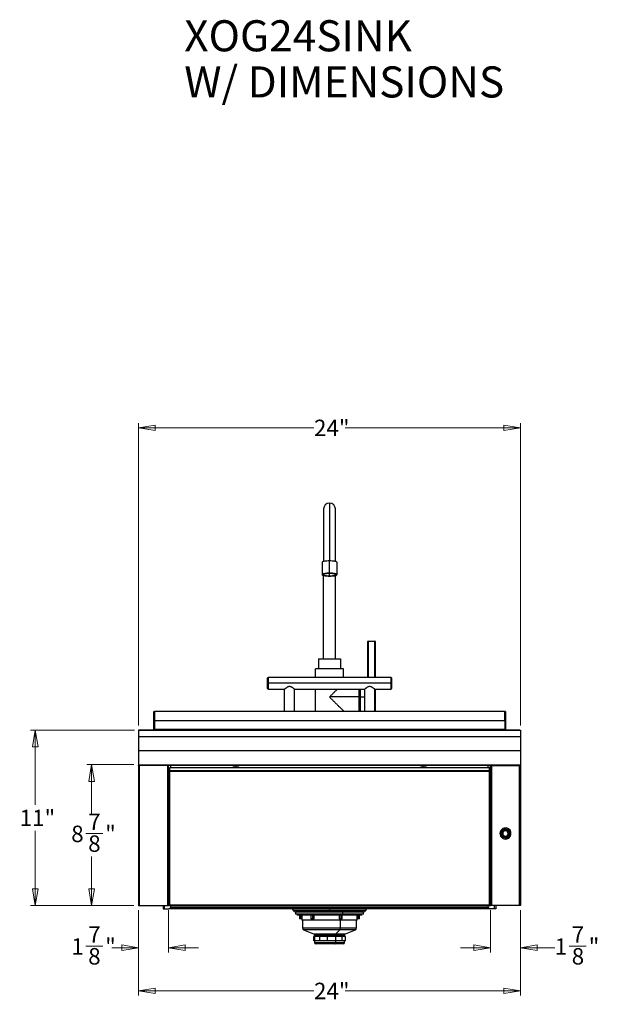
# Model space of a CAD drawing. Units: inches. Extents: x 2.1 to 14.4, y 0.7 to 11.
# Drawn here: x 2.1 to 7, y 1 to 9.2 of the extents above; entities that cross this region are included whole.
import ezdxf

# ---------------------------------------------------------------- set-up
doc = ezdxf.new("R2010")
doc.units = ezdxf.units.IN
doc.header["$MEASUREMENT"] = 0
doc.styles.add('SLDTEXTSTYLE0', font='TXT', dxfattribs={"width": 0.7})
doc.styles.add('SLDTEXTSTYLE1', font='TXT', dxfattribs={"width": 0.75})
doc.dimstyles.new('SLDDIMSTYLE0', dxfattribs={"dimtxt": 0.137795, "dimasz": 0.14, "dimexe": 0, "dimexo": 0.0625, "dimgap": 0.034449, "dimtad": 0, "dimtih": 1, "dimtoh": 1, "dimlfac": 7.5, "dimrnd": 1e-09, "dimzin": 12, "dimdsep": 46, "dimlunit": 5, "dimtxsty": 'SLDTEXTSTYLE1', "dimblk1": 'CLOSED', "dimblk2": 'CLOSED', "dimsah": 1, "dimcen": 0.09, "dimadec": 0, "dimazin": 3, "dimtfac": 1, "dimtofl": 0, "dimtmove": 0, "dimatfit": 3, "dimldrblk": 'CLOSED', "dimfxl": 0, "dimfrac": 2, "dimtolj": 1, "dimtzin": 12, "dimarcsym": 0})
doc.dimstyles.new('SLDDIMSTYLE1', dxfattribs={"dimtxt": 0.137795, "dimasz": 0.14, "dimexe": 0, "dimexo": 0.0625, "dimgap": 0.034449, "dimtad": 0, "dimtih": 1, "dimtoh": 1, "dimdec": 6, "dimlfac": 7.5, "dimrnd": 1e-09, "dimzin": 12, "dimdsep": 46, "dimlunit": 5, "dimtxsty": 'SLDTEXTSTYLE1', "dimblk1": 'CLOSED', "dimblk2": 'CLOSED', "dimsah": 1, "dimcen": 0.09, "dimadec": 0, "dimazin": 3, "dimtfac": 1, "dimtofl": 0, "dimtmove": 0, "dimatfit": 3, "dimldrblk": 'CLOSED', "dimfxl": 0, "dimfrac": 2, "dimtolj": 1, "dimtzin": 12, "dimarcsym": 0})
doc.dimstyles.new('SLDDIMSTYLE2', dxfattribs={"dimtxt": 0.137795, "dimasz": 0.14, "dimexe": 0, "dimexo": 0.0625, "dimgap": 0.034449, "dimtad": 0, "dimdec": 6, "dimlfac": 7.5, "dimrnd": 1e-09, "dimzin": 12, "dimdsep": 46, "dimlunit": 5, "dimtxsty": 'SLDTEXTSTYLE1', "dimblk1": 'CLOSED', "dimblk2": 'CLOSED', "dimsah": 1, "dimcen": 0.09, "dimadec": 0, "dimazin": 3, "dimtfac": 1, "dimtmove": 0, "dimatfit": 0, "dimldrblk": 'CLOSED', "dimfxl": 0, "dimfrac": 2, "dimtolj": 1, "dimtzin": 12, "dimarcsym": 0})
doc.dimstyles.new('SLDDIMSTYLE4', dxfattribs={"dimtxt": 0.137795, "dimasz": 0.14, "dimexe": 0, "dimexo": 0.0625, "dimgap": 0.034449, "dimtad": 0, "dimlfac": 7.5, "dimrnd": 1e-09, "dimzin": 12, "dimdsep": 46, "dimlunit": 5, "dimtxsty": 'SLDTEXTSTYLE1', "dimblk1": 'CLOSED', "dimblk2": 'CLOSED', "dimsah": 1, "dimcen": 0.09, "dimadec": 0, "dimazin": 3, "dimtfac": 1, "dimtofl": 0, "dimtmove": 0, "dimatfit": 3, "dimldrblk": 'CLOSED', "dimfxl": 0, "dimfrac": 2, "dimtolj": 1, "dimtzin": 12, "dimarcsym": 0})

# ---------------------------------------------------------------- blocks, each defined once
blk = doc.blocks.new('SW_NOTE_0')
at = {"color": 0, "linetype": 'Continuous', "lineweight": 0, "attachment_point": 1, "style": 'SLDTEXTSTYLE0'}
for s, insert, char_height in [('XOG24SINK', (0, 0.3357), 0.26042), ('W/ DIMENSIONS', (0, -0.0509), 0.260417)]:
    blk.add_mtext(s, dxfattribs=dict(at, insert=insert, char_height=char_height))
blk = doc.blocks.new('_Closed')
at = {"color": 0, "linetype": 'ByBlock', "lineweight": -2}
for p, q in [((-1, 0.166667), (0, 0)), ((-1, 0.166667), (-1, -0.166667)), ((0, 0), (-1, -0.166667)), ((0, 0), (-1, 0))]:
    blk.add_line(p, q, dxfattribs=at)
blk = doc.blocks.new('_D_6')
at = {"color": 7, "linetype": 'Continuous', "lineweight": 0}
for p, q in [((3.0771, 2.9705), (2.6834, 2.9705)), ((2.7228, 2.9705), (2.7228, 2.5606)), ((2.6742, 2.3945), (2.8164, 2.3945)), ((2.7228, 1.7902), (2.7228, 2.2002)), ((3.0771, 1.7902), (2.6834, 1.7902))]:
    blk.add_line(p, q, dxfattribs=at)
at = {"color": 7, "linetype": 'Continuous', "lineweight": 18, "xscale": 0.14, "yscale": 0.14}
for p, rotation in [((2.7228, 2.9705, 0.7246), 90.0000000000009), ((2.7228, 1.7902, 0.7246), 270.0000000000009)]:
    blk.add_blockref('_Closed', p, dxfattribs=dict(at, rotation=rotation))
at = {"color": 7, "linetype": 'Continuous', "lineweight": 18, "char_height": 0.1378, "attachment_point": 1, "style": 'SLDTEXTSTYLE1'}
for s, insert in [('7', (2.6944, 2.56)), ('8', (2.5522, 2.4593)), ('"', (2.8366, 2.4593)), ('8', (2.6944, 2.3778))]:
    blk.add_mtext(s, dxfattribs=dict(at, insert=insert))
blk = doc.blocks.new('_D_7')
at = {"color": 7, "linetype": 'Continuous', "lineweight": 0}
for p, q in [((3.0823, 3.259), (2.211, 3.259)), ((2.2504, 3.259), (2.2504, 2.634)), ((2.2504, 1.7902), (2.2504, 2.4153)), ((3.0771, 1.7902), (2.211, 1.7902))]:
    blk.add_line(p, q, dxfattribs=at)
at = {"color": 7, "linetype": 'Continuous', "lineweight": 18, "xscale": 0.14, "yscale": 0.14}
for p, rotation in [((2.2504, 3.259, 0.7246), 90.00000000000087), ((2.2504, 1.7902, 0.7246), 270.0000000000009)]:
    blk.add_blockref('_Closed', p, dxfattribs=dict(at, rotation=rotation))
at = {"color": 7, "linetype": 'Continuous', "lineweight": 18, "insert": (2.1201, 2.5929), "char_height": 0.1378, "attachment_point": 1, "style": 'SLDTEXTSTYLE1'}
blk.add_mtext('11"', dxfattribs=at)
blk = doc.blocks.new('_D_8')
at = {"color": 7, "linetype": 'Continuous', "lineweight": 0}
for p, q in [((3.1165, 1.7509), (3.1165, 1.397)), ((3.3685, 1.7509), (3.3685, 1.397)), ((2.6742, 1.4505), (2.8164, 1.4505)), ((3.1165, 1.4363), (2.8934, 1.4363)), ((3.3685, 1.4363), (3.6185, 1.4363))]:
    blk.add_line(p, q, dxfattribs=at)
at = {"color": 7, "linetype": 'Continuous', "lineweight": 18, "xscale": 0.14, "yscale": 0.14}
blk.add_blockref('_Closed', (3.1165, 1.4363, 0.7246), dxfattribs=at)
at = {"color": 7, "linetype": 'Continuous', "lineweight": 18, "xscale": 0.14, "yscale": 0.14, "rotation": 180.0000000000009}
blk.add_blockref('_Closed', (3.3685, 1.4363, 0.7246), dxfattribs=at)
at = {"color": 7, "linetype": 'Continuous', "lineweight": 18, "char_height": 0.1378, "attachment_point": 1, "style": 'SLDTEXTSTYLE1'}
for s, insert in [('7', (2.6944, 1.616)), ('1', (2.5522, 1.5153)), ('"', (2.8366, 1.5153)), ('8', (2.6944, 1.4338))]:
    blk.add_mtext(s, dxfattribs=dict(at, insert=insert))
blk = doc.blocks.new('_D_9')
at = {"color": 7, "linetype": 'Continuous', "lineweight": 0}
for p, q in [((6.0666, 1.7509), (6.0666, 1.397)), ((6.3186, 1.7509), (6.3186, 1.397)), ((6.0666, 1.4363), (5.8166, 1.4363)), ((6.3186, 1.4363), (6.6059, 1.4363)), ((6.7279, 1.4505), (6.8701, 1.4505))]:
    blk.add_line(p, q, dxfattribs=at)
at = {"color": 7, "linetype": 'Continuous', "lineweight": 18, "xscale": 0.14, "yscale": 0.14}
blk.add_blockref('_Closed', (6.0666, 1.4363, 0.7246), dxfattribs=at)
at = {"color": 7, "linetype": 'Continuous', "lineweight": 18, "xscale": 0.14, "yscale": 0.14, "rotation": 180.0000000000009}
blk.add_blockref('_Closed', (6.3186, 1.4363, 0.7246), dxfattribs=at)
at = {"color": 7, "linetype": 'Continuous', "lineweight": 18, "char_height": 0.1378, "attachment_point": 1, "style": 'SLDTEXTSTYLE1'}
for s, insert in [('7', (6.7481, 1.616)), ('1', (6.6059, 1.5153)), ('"', (6.8903, 1.5153)), ('8', (6.7481, 1.4338))]:
    blk.add_mtext(s, dxfattribs=dict(at, insert=insert))
blk = doc.blocks.new('_D_10')
at = {"color": 7, "linetype": 'Continuous', "lineweight": 0}
for p, q in [((3.1165, 1.7509), (3.1165, 1.036)), ((6.3186, 1.7509), (6.3186, 1.036)), ((3.1165, 1.0754), (4.5873, 1.0754)), ((6.3186, 1.0754), (4.8478, 1.0754))]:
    blk.add_line(p, q, dxfattribs=at)
at = {"color": 7, "linetype": 'Continuous', "lineweight": 18, "xscale": 0.14, "yscale": 0.14, "rotation": 180.0000000000009}
blk.add_blockref('_Closed', (3.1165, 1.0754, 0.7246), dxfattribs=at)
at = {"color": 7, "linetype": 'Continuous', "lineweight": 18, "xscale": 0.14, "yscale": 0.14}
blk.add_blockref('_Closed', (6.3186, 1.0754, 0.7246), dxfattribs=at)
at = {"color": 7, "linetype": 'Continuous', "lineweight": 18, "insert": (4.5873, 1.1436), "char_height": 0.1378, "attachment_point": 1, "style": 'SLDTEXTSTYLE1'}
blk.add_mtext('24"', dxfattribs=at)
blk = doc.blocks.new('_D_11')
at = {"color": 7, "linetype": 'Continuous', "lineweight": 0}
for p, q in [((3.1165, 3.2983), (3.1165, 5.8313)), ((3.1165, 5.7919), (4.5873, 5.7919)), ((6.3186, 5.7919), (4.8478, 5.7919)), ((6.3186, 3.2983), (6.3186, 5.8313))]:
    blk.add_line(p, q, dxfattribs=at)
at = {"color": 7, "linetype": 'Continuous', "lineweight": 18, "xscale": 0.14, "yscale": 0.14}
for p, rotation in [((3.1165, 5.7919, 0.7246), 180.0000000000022), ((6.3186, 5.7919, 0.7246), 2.239110495750316e-12)]:
    blk.add_blockref('_Closed', p, dxfattribs=dict(at, rotation=rotation))
at = {"color": 7, "linetype": 'Continuous', "lineweight": 18, "insert": (4.5873, 5.8601), "char_height": 0.1378, "attachment_point": 1, "style": 'SLDTEXTSTYLE1'}
blk.add_mtext('24"', dxfattribs=at)

msp = doc.modelspace()

# ---------------------------------------------------------------- linework, layer by layer
at = {"color": 8, "linetype": 'Continuous', "lineweight": 25}
for p, q in [((4.71755818, 5.16197322), (4.71755818, 4.67693893)), ((4.71755818, 4.55202725), (4.71755818, 4.57185897)), ((5.04039283, 4.00186824), (5.04039283, 3.70160577)), ((5.09813561, 3.70160577), (5.09813561, 4.00186824)), ((5.09813561, 3.53730131), (5.09813561, 3.60186824)), ((4.97477603, 3.53730131), (5.01257131, 3.53730131)), ((5.09656081, 3.53730131), (5.09813561, 3.53730131)), ((5.09813561, 3.41919107), (5.09813561, 3.53730131)), ((3.12595713, 2.96535963), (3.12595713, 2.96273496)), ((3.31073404, 2.96273496), (3.31073404, 2.96535963)), ((3.33330621, 2.96273496), (3.33330621, 2.96535963)), ((6.10181015, 2.96273496), (6.10181015, 2.96535963)), ((6.12333246, 2.96535963), (6.12333246, 2.96273496)), ((6.30915923, 2.96535963), (6.30915923, 2.96273496)), ((3.33330621, 1.76302309), (3.33330621, 1.79024436)), ((6.04958157, 1.77247191), (3.3855348, 1.77247191)), ((4.71755818, 1.74989973), (4.41386211, 1.74989973)), ((5.02125426, 1.74989973), (4.71755818, 1.74989973)), ((6.10181015, 1.76302309), (6.10181015, 1.79024436)), ((4.49052406, 1.60203619), (4.80720292, 1.60203619)), ((4.8033817, 1.58750516), (4.50020169, 1.58750516)), ((4.93491468, 1.58750516), (4.8033817, 1.58750516)), ((4.80720292, 1.60203619), (4.9445923, 1.60203619)), ((4.58459724, 1.55224854), (4.770058, 1.55224854)), ((4.76751051, 1.54256119), (4.591049, 1.54256119)), ((4.84406737, 1.54256119), (4.76751051, 1.54256119)), ((4.770058, 1.55224854), (4.85051912, 1.55224854)), ((4.591049, 1.47955852), (4.76751051, 1.47955852)), ((4.76751051, 1.47955852), (4.84406737, 1.47955852))]:
    msp.add_line(p, q, dxfattribs=at)
at = {"color": 7, "linetype": 'Continuous', "lineweight": 25}
for p, q in [((4.66768942, 5.11210446), (4.66768942, 4.67230965)), ((4.76742695, 4.67230965), (4.76742695, 5.11210446)), ((4.65456606, 4.6650399), (4.65456606, 4.56194311)), ((4.71755818, 4.57384215), (4.71755818, 4.67693893)), ((4.78055031, 4.56194311), (4.78055031, 4.6650399)), ((4.66768942, 3.85751128), (4.66768942, 4.55467336)), ((4.76742695, 3.85751128), (4.76742695, 4.55467336)), ((5.03776816, 4.00186824), (5.04039283, 4.00186824)), ((5.03776816, 3.70160577), (5.03776816, 4.00186824)), ((5.04039283, 4.00186824), (5.04039283, 4.00449291)), ((5.04039283, 4.00449291), (5.09813561, 4.00449291)), ((5.09813561, 4.00186824), (5.04039283, 4.00186824)), ((5.09813561, 4.00186824), (5.09813561, 4.00449291)), ((5.09813561, 4.00186824), (5.10076028, 4.00186824)), ((5.10076028, 4.00186824), (5.10076028, 3.70160577)), ((4.62569467, 3.85751128), (4.62569467, 3.77352178)), ((4.62569467, 3.85751128), (4.8094217, 3.85751128)), ((4.8094217, 3.85751128), (4.8094217, 3.77352178)), ((4.83566842, 3.77352178), (4.59944795, 3.77352178)), ((4.59944795, 3.70160577), (4.59944795, 3.77352178)), ((4.83566842, 3.70160577), (4.83566842, 3.77352178)), ((4.20417236, 3.70160577), (4.19892301, 3.69635642)), ((4.19892301, 3.651737), (4.19892301, 3.69635642)), ((4.19892301, 3.651737), (4.20417236, 3.651737)), ((4.19892301, 3.60711758), (4.19892301, 3.651737)), ((5.23304375, 3.70160577), (4.20417236, 3.70160577)), ((4.20417236, 3.70160577), (4.20417236, 3.651737)), ((5.23304375, 3.651737), (4.20417236, 3.651737)), ((4.20417236, 3.651737), (4.20417236, 3.60186824)), ((5.23829309, 3.69635642), (5.23304375, 3.70160577)), ((5.23304375, 3.651737), (5.23304375, 3.70160577)), ((5.23304375, 3.60186824), (5.23304375, 3.651737)), ((5.23829309, 3.651737), (5.23304375, 3.651737)), ((5.23829309, 3.69635642), (5.23829309, 3.651737)), ((5.23829309, 3.651737), (5.23829309, 3.60711758)), ((4.19892301, 3.60711758), (4.20417236, 3.60186824)), ((4.20417236, 3.60186824), (4.3406553, 3.60186824)), ((4.3406553, 3.41551653), (4.3406553, 3.60186824)), ((4.4246448, 3.60186824), (5.01257131, 3.60186824)), ((4.4246448, 3.41551653), (4.4246448, 3.60186824)), ((4.59944795, 3.41551653), (4.59944795, 3.60186824)), ((4.96427734, 3.60186824), (4.96427734, 3.53730131)), ((4.97477603, 3.60186824), (4.97477603, 3.53730131)), ((5.01257131, 3.41551653), (5.01257131, 3.60186824)), ((5.09656081, 3.60186824), (5.23304375, 3.60186824)), ((5.09656081, 3.41551653), (5.09656081, 3.60186824)), ((5.10076028, 3.60186824), (5.10076028, 3.53730131)), ((5.23304375, 3.60186824), (5.23829309, 3.60711758)), ((4.96427734, 3.53730131), (4.71755818, 3.53730131)), ((4.96427734, 3.53730131), (4.96427734, 3.41919107)), ((4.97477603, 3.53730131), (4.96427734, 3.53730131)), ((4.97477603, 3.53730131), (4.97477603, 3.41919107)), ((5.09813561, 3.53730131), (5.10076028, 3.53730131)), ((5.10076028, 3.53730131), (5.10076028, 3.42181574)), ((3.2445923, 3.41551653), (3.24984165, 3.41551653)), ((3.2445923, 3.33677637), (3.2445923, 3.41551653)), ((3.24984165, 3.33677637), (3.24984165, 3.41551653)), ((3.25141645, 3.40869238), (3.24984165, 3.40869238)), ((6.18579965, 3.41551653), (3.25141645, 3.41551653)), ((3.25141645, 3.41551653), (3.25141645, 3.33677637)), ((4.83566842, 3.41919107), (4.96427734, 3.41919107)), ((4.83566842, 3.41551653), (4.83566842, 3.41919107)), ((4.96427734, 3.42706509), (4.97477603, 3.42706509)), ((4.97477603, 3.41919107), (5.01257131, 3.41919107)), ((5.09656081, 3.41919107), (5.09813561, 3.41919107)), ((6.18579965, 3.41551653), (6.18579965, 3.33677637)), ((6.18579965, 3.40869238), (6.18737446, 3.40869238)), ((6.1926238, 3.41551653), (6.18737446, 3.41551653)), ((6.18737446, 3.41551653), (6.18737446, 3.33677637)), ((6.1926238, 3.41551653), (6.1926238, 3.33677637)), ((3.2445923, 3.33677637), (3.24984165, 3.33677637)), ((3.2445923, 3.26591023), (3.2445923, 3.33677637)), ((3.24984165, 3.26591023), (3.24984165, 3.33677637)), ((3.25036658, 3.33677637), (3.25036658, 3.26591023)), ((3.25141645, 3.33677637), (3.25036658, 3.33677637)), ((6.18579965, 3.33677637), (3.25141645, 3.33677637)), ((6.18579965, 3.33677637), (6.18684952, 3.33677637)), ((6.18684952, 3.33677637), (6.18684952, 3.26591023)), ((6.1926238, 3.33677637), (6.18737446, 3.33677637)), ((6.18737446, 3.33677637), (6.18737446, 3.26591023)), ((6.1926238, 3.33677637), (6.1926238, 3.26591023)), ((3.12180925, 3.258917), (3.11650831, 3.258917)), ((3.11650831, 3.258917), (3.11650831, 3.2069298)), ((6.31342512, 3.25908608), (3.12156349, 3.25908608)), ((3.12169125, 3.25908608), (3.12169125, 3.258917)), ((3.12180925, 3.258917), (3.12170657, 3.25901967)), ((3.12170657, 3.25901967), (6.31340979, 3.25901967)), ((3.12170657, 3.258917), (3.12170657, 3.25901967)), ((3.12170657, 3.25901967), (3.12170872, 3.25901037)), ((3.2445923, 3.26591023), (3.24984165, 3.26591023)), ((6.18684952, 3.26591023), (3.25036658, 3.26591023)), ((6.1926238, 3.26591023), (6.18737446, 3.26591023)), ((6.31340979, 3.25901967), (6.31330712, 3.258917)), ((6.31330712, 3.258917), (6.31860805, 3.258917)), ((6.31340979, 3.258917), (6.31340979, 3.25901967)), ((6.31342512, 3.25908608), (6.31342512, 3.258917)), ((6.31860805, 3.258917), (6.31860805, 3.2069298)), ((3.11650831, 3.2069298), (6.31860805, 3.2069298)), ((3.11650831, 3.2069298), (3.11650831, 3.08958586)), ((6.31860805, 3.2069298), (6.31860805, 3.08958586)), ((3.11650831, 3.08958586), (6.31860805, 3.08958586)), ((3.11650831, 3.08958586), (3.11650831, 2.9687717)), ((6.31860805, 3.08958586), (6.31860805, 2.9687717)), ((3.11650831, 2.9687717), (6.31860805, 2.9687717)), ((3.11650831, 2.9687717), (3.11650831, 2.96535963)), ((3.11650831, 2.96273496), (3.11650831, 2.96535963)), ((3.11650831, 2.96535963), (6.31860805, 2.96535963)), ((3.12595713, 2.96273496), (3.11650831, 2.96273496)), ((3.11650831, 2.96273496), (3.11650831, 1.79024436)), ((3.12438233, 2.96273496), (3.12438233, 2.96535963)), ((3.12595713, 1.79024436), (3.12595713, 2.96273496)), ((3.359028, 2.96273496), (3.12595713, 2.96273496)), ((3.32123272, 2.96535963), (3.32123272, 2.96273496)), ((3.3238574, 2.96535963), (3.3238574, 2.96273496)), ((3.359028, 2.96273496), (3.359028, 1.79024436)), ((3.36847682, 2.96273496), (3.359028, 2.96273496)), ((3.36847682, 1.79024436), (3.36847682, 2.96273496)), ((3.37372616, 2.91320013), (3.36847682, 2.91320013)), ((3.37530097, 2.91209744), (3.36847682, 2.91209744)), ((3.37372616, 2.91209744), (3.37372616, 2.91320013)), ((3.37530097, 2.94380648), (3.37530097, 2.91851004)), ((6.0598154, 2.94380648), (3.37530097, 2.94380648)), ((3.37530097, 2.91209744), (3.37530097, 2.91851004)), ((6.0598154, 2.91851004), (3.37530097, 2.91851004)), ((6.0598154, 2.91209744), (3.37530097, 2.91209744)), ((3.37530097, 2.91209744), (3.37530097, 1.79718963)), ((3.38684952, 2.94380648), (3.38684952, 2.96535963)), ((3.90390989, 2.96535963), (3.90390989, 2.96378483)), ((3.90390989, 2.96378483), (3.95640333, 2.96378483)), ((3.91178391, 2.95748561), (3.90390989, 2.96378483)), ((3.94852931, 2.95748561), (3.91178391, 2.95748561)), ((3.94852931, 2.95748561), (3.95640333, 2.96378483)), ((3.95640333, 2.96535963), (3.95640333, 2.96378483)), ((5.47871304, 2.96535963), (5.47871304, 2.96378483)), ((5.47871304, 2.96378483), (5.53120648, 2.96378483)), ((5.48658705, 2.95748561), (5.47871304, 2.96378483)), ((5.52333246, 2.95748561), (5.48658705, 2.95748561)), ((5.52333246, 2.95748561), (5.53120648, 2.96378483)), ((5.53120648, 2.96535963), (5.53120648, 2.96378483)), ((6.04826684, 2.94380648), (6.04826684, 2.96535963)), ((6.0598154, 2.91851004), (6.0598154, 2.94380648)), ((6.0598154, 2.91851004), (6.0598154, 2.91209744)), ((6.0598154, 1.79718963), (6.0598154, 2.91209744)), ((6.06663955, 2.91209744), (6.0598154, 2.91209744)), ((6.0613902, 2.91320013), (6.0613902, 2.91209744)), ((6.0613902, 2.91320013), (6.06663955, 2.91320013)), ((6.06663955, 1.79024436), (6.06663955, 2.96273496)), ((6.06663955, 2.96273496), (6.07608837, 2.96273496)), ((6.07608837, 2.96273496), (6.07608837, 1.79024436)), ((6.07608837, 2.96273496), (6.30915923, 2.96273496)), ((6.11125897, 2.96535963), (6.11125897, 2.96273496)), ((6.11388364, 2.96535963), (6.11388364, 2.96273496)), ((6.30915923, 1.79024436), (6.30915923, 2.96273496)), ((6.30915923, 2.96273496), (6.31860805, 2.96273496)), ((6.31073404, 2.96273496), (6.31073404, 2.96535963)), ((6.31860805, 2.9687717), (6.31860805, 2.96535963)), ((6.31860805, 2.96273496), (6.31860805, 2.96535963)), ((6.31860805, 2.96273496), (6.31860805, 1.79024436)), ((6.18459324, 2.42977605), (6.18241352, 2.4395087)), ((6.1874613, 2.41696992), (6.18769074, 2.41594543)), ((6.1977863, 2.37086787), (6.19755686, 2.37189236)), ((6.20065436, 2.35806175), (6.20283408, 2.3483291)), ((3.11650831, 1.79024436), (3.12595713, 1.79024436)), ((3.12595713, 1.79024436), (3.359028, 1.79024436)), ((3.3238574, 1.79024436), (3.3238574, 1.76302309)), ((3.3238574, 1.76302309), (3.33330621, 1.76302309)), ((3.33330621, 1.76302309), (3.37110149, 1.76302309)), ((3.359028, 1.79024436), (3.36847682, 1.79024436)), ((3.36847682, 1.79718963), (3.37530097, 1.79718963)), ((3.37372616, 1.79036548), (3.36847682, 1.79036548)), ((6.06401488, 1.76302309), (3.37110149, 1.76302309)), ((3.37372616, 1.79036548), (3.37372616, 1.79718963)), ((3.37530097, 1.79718963), (6.0598154, 1.79718963)), ((3.37530097, 1.79036548), (3.37530097, 1.79718963)), ((3.37530097, 1.79036548), (6.0598154, 1.79036548)), ((3.38684952, 1.77877112), (3.38684952, 1.79036548)), ((4.71755818, 1.73677637), (4.43146894, 1.73677637)), ((4.43146894, 1.7341517), (4.43146894, 1.7189286)), ((4.83052092, 1.7341517), (4.43146894, 1.7341517)), ((4.71755818, 1.76302309), (4.71755818, 1.74989973)), ((4.71755818, 1.74989973), (4.71755818, 1.73677637)), ((5.00364742, 1.73677637), (4.71755818, 1.73677637)), ((4.83052092, 1.7189286), (4.83052092, 1.7341517)), ((5.00364742, 1.7341517), (4.83052092, 1.7341517)), ((5.00364742, 1.7189286), (5.00364742, 1.7341517)), ((6.04826684, 1.77877112), (6.04826684, 1.79036548)), ((6.0598154, 1.79718963), (6.06663955, 1.79718963)), ((6.0598154, 1.79718963), (6.0598154, 1.79036548)), ((6.0613902, 1.79718963), (6.0613902, 1.79036548)), ((6.0613902, 1.79036548), (6.06663955, 1.79036548)), ((6.10181015, 1.76302309), (6.06401488, 1.76302309)), ((6.07608837, 1.79024436), (6.06663955, 1.79024436)), ((6.30915923, 1.79024436), (6.07608837, 1.79024436)), ((6.11125897, 1.76302309), (6.10181015, 1.76302309)), ((6.11125897, 1.79024436), (6.11125897, 1.76302309)), ((6.31860805, 1.79024436), (6.30915923, 1.79024436)), ((4.83052092, 1.7189286), (4.43146894, 1.7189286)), ((4.44721698, 1.7189286), (4.44721698, 1.70842992)), ((4.82430279, 1.70842992), (4.44721698, 1.70842992)), ((4.46673518, 1.70842992), (4.46673518, 1.67798372)), ((4.47646376, 1.67798372), (4.46673518, 1.67798372)), ((4.47646376, 1.67798372), (4.47646376, 1.70842992)), ((4.48527472, 1.67798372), (4.47646376, 1.67798372)), ((4.48527472, 1.70842992), (4.48527472, 1.66643516)), ((4.80927564, 1.66643516), (4.48527472, 1.66643516)), ((4.49052406, 1.66643516), (4.49052406, 1.60203619)), ((4.56207988, 1.70842992), (4.56207988, 1.67798372)), ((4.57745619, 1.67798372), (4.56207988, 1.67798372)), ((4.57745619, 1.67798372), (4.57745619, 1.70842992)), ((4.58193661, 1.67798372), (4.57745619, 1.67798372)), ((4.58193661, 1.67798372), (4.58193661, 1.70842992)), ((4.58758912, 1.67798372), (4.58193661, 1.67798372)), ((4.58758912, 1.67798372), (4.58758912, 1.70842992)), ((4.7990444, 1.70842992), (4.7990444, 1.67798372)), ((4.80277524, 1.67798372), (4.7990444, 1.67798372)), ((4.80277524, 1.67798372), (4.80277524, 1.70842992)), ((4.81725557, 1.67798372), (4.80277524, 1.67798372)), ((4.80720292, 1.66643516), (4.80720292, 1.60203619)), ((4.80927564, 1.66643516), (4.80927564, 1.67798372)), ((4.94984165, 1.66643516), (4.80927564, 1.66643516)), ((4.81725557, 1.67798372), (4.81725557, 1.70842992)), ((4.8239265, 1.67798372), (4.81725557, 1.67798372)), ((4.8239265, 1.67798372), (4.8239265, 1.70842992)), ((4.82430279, 1.70842992), (4.82430279, 1.7189286)), ((4.98789939, 1.70842992), (4.82430279, 1.70842992)), ((5.00364742, 1.7189286), (4.83052092, 1.7189286)), ((4.9445923, 1.60203619), (4.9445923, 1.66643516)), ((4.94668044, 1.70842992), (4.94668044, 1.67798372)), ((4.9560638, 1.67798372), (4.94668044, 1.67798372)), ((4.94984165, 1.66643516), (4.94984165, 1.67798372)), ((4.9560638, 1.67798372), (4.9560638, 1.70842992)), ((4.96171025, 1.67798372), (4.9560638, 1.67798372)), ((4.96171025, 1.67798372), (4.96171025, 1.70842992)), ((4.96838118, 1.67798372), (4.96171025, 1.67798372)), ((4.96838118, 1.67798372), (4.96838118, 1.70842992)), ((4.98789939, 1.70842992), (4.98789939, 1.7189286)), ((4.50020169, 1.58750516), (4.58459724, 1.55224854)), ((4.770058, 1.55224854), (4.8033817, 1.58750516)), ((4.85051912, 1.55224854), (4.93491468, 1.58750516)), ((4.58479381, 1.49530656), (4.58479381, 1.53205196)), ((4.59473189, 1.53205196), (4.58479381, 1.53205196)), ((4.59473189, 1.49530656), (4.58479381, 1.49530656)), ((4.591049, 1.54256119), (4.591049, 1.53205196)), ((4.591049, 1.49530656), (4.591049, 1.47955852)), ((4.59473189, 1.49530656), (4.59473189, 1.53205196)), ((4.63758118, 1.53205196), (4.59473189, 1.53205196)), ((4.63758118, 1.49530656), (4.59473189, 1.49530656)), ((4.63758118, 1.49530656), (4.63758118, 1.53205196)), ((4.70186024, 1.53205196), (4.63758118, 1.53205196)), ((4.70186024, 1.49530656), (4.63758118, 1.49530656)), ((4.70186024, 1.49530656), (4.70186024, 1.53205196)), ((4.77034555, 1.53205196), (4.70186024, 1.53205196)), ((4.77034555, 1.49530656), (4.70186024, 1.49530656)), ((4.76751051, 1.54256119), (4.76751051, 1.53205196)), ((4.76751051, 1.49530656), (4.76751051, 1.47955852)), ((4.77034555, 1.49530656), (4.77034555, 1.53205196)), ((4.82468653, 1.53205196), (4.77034555, 1.53205196)), ((4.82468653, 1.49530656), (4.77034555, 1.49530656)), ((4.82468653, 1.49530656), (4.82468653, 1.53205196)), ((4.85032256, 1.53205196), (4.82468653, 1.53205196)), ((4.85032256, 1.49530656), (4.82468653, 1.49530656)), ((4.84406737, 1.53205196), (4.84406737, 1.54256119)), ((4.84406737, 1.47955852), (4.84406737, 1.49530656)), ((4.85032256, 1.49530656), (4.85032256, 1.53205196)), ((4.76336509, 1.46905984), (4.60154768, 1.46905984)), ((4.83356868, 1.46905984), (4.76336509, 1.46905984))]:
    msp.add_line(p, q, dxfattribs=at)
at = {"color": 7, "linetype": 'Continuous', "lineweight": 25, "flags": 128}
for points in [[(4.71755818, 4.67693893), (4.70661972, 4.67675816), (4.69601361, 4.67622133), (4.68606212, 4.67534476), (4.67706763, 4.67415509), (4.66930342, 4.67268845), (4.6630054, 4.67098942), (4.65836495, 4.66910961), (4.65552305, 4.66710614), (4.65456606, 4.6650399)], [(4.78055031, 4.6650399), (4.77959332, 4.66710614), (4.77675142, 4.66910961), (4.77211096, 4.67098942), (4.76581295, 4.67268845), (4.75804874, 4.67415509), (4.74905425, 4.67534476), (4.73910276, 4.67622133), (4.72849665, 4.67675816), (4.71755818, 4.67693893)], [(4.71755818, 4.57384215), (4.70661972, 4.57366137), (4.69601361, 4.57312455), (4.68606212, 4.57224798), (4.67706763, 4.5710583), (4.66930342, 4.56959166), (4.6630054, 4.56789263), (4.65836495, 4.56601282), (4.65552305, 4.56400936), (4.65456606, 4.56194311), (4.65552305, 4.55987687), (4.65836495, 4.5578734), (4.6630054, 4.5559936), (4.66930342, 4.55429456), (4.67706763, 4.55282792), (4.68606212, 4.55163825), (4.69601361, 4.55076168), (4.70661972, 4.55022485), (4.71755818, 4.55004408)], [(4.71755818, 4.57185897), (4.70731722, 4.57166844), (4.69746981, 4.57110417), (4.68839439, 4.57018785), (4.68043972, 4.56895469), (4.67391148, 4.56745207), (4.66906057, 4.56573775), (4.66607339, 4.5638776), (4.66506475, 4.56194311), (4.66607339, 4.56000862), (4.66906057, 4.55814848), (4.67391148, 4.55643416), (4.68043972, 4.55493154), (4.68839439, 4.55369838), (4.69746981, 4.55278205), (4.70731722, 4.55221778), (4.71755818, 4.55202725)], [(4.71755818, 4.55004408), (4.72849665, 4.55022485), (4.73910276, 4.55076168), (4.74905425, 4.55163825), (4.75804874, 4.55282792), (4.76581295, 4.55429456), (4.77211096, 4.5559936), (4.77675142, 4.5578734), (4.77959332, 4.55987687), (4.78055031, 4.56194311), (4.77959332, 4.56400936), (4.77675142, 4.56601282), (4.77211096, 4.56789263), (4.76581295, 4.56959166), (4.75804874, 4.5710583), (4.74905425, 4.57224798), (4.73910276, 4.57312455), (4.72849665, 4.57366137), (4.71755818, 4.57384215)], [(4.71755818, 4.55202725), (4.72779915, 4.55221778), (4.73764655, 4.55278205), (4.74672198, 4.55369838), (4.75467665, 4.55493154), (4.76120488, 4.55643416), (4.7660558, 4.55814848), (4.76904298, 4.56000862), (4.77005162, 4.56194311), (4.76904298, 4.5638776), (4.7660558, 4.56573775), (4.76120488, 4.56745207), (4.75467665, 4.56895469), (4.74672198, 4.57018785), (4.73764655, 4.57110417), (4.72779915, 4.57166844), (4.71755818, 4.57185897)], [(3.25141645, 3.41551653), (3.25008513, 3.41538541), (3.24984165, 3.41533234)], [(6.18737446, 3.41533234), (6.18713098, 3.41538541), (6.18579965, 3.41551653)], [(4.48962342, 1.73677637), (4.49022147, 1.73459932), (4.4903038, 1.7341517)], [(4.94481257, 1.7341517), (4.9448949, 1.73459932), (4.94549295, 1.73677637)], [(4.76336509, 1.46905984), (4.76417382, 1.46926157), (4.76495148, 1.469859), (4.76566816, 1.47082918), (4.76629635, 1.47213483), (4.76681188, 1.47372577), (4.76719496, 1.47554085), (4.76743086, 1.47751033), (4.76751051, 1.47955852)]]:
    msp.add_lwpolyline(points, dxfattribs=at)
at = {"color": 8, "linetype": 'Continuous', "lineweight": 25, "flags": 128}
msp.add_lwpolyline([(4.80755855, 1.73677637), (4.8073224, 1.73459932), (4.8072899, 1.7341517)], dxfattribs=at)
at = {"color": 7, "linetype": 'Continuous', "lineweight": 25}
for centre, radius, start, end in [((4.71755818, 5.11210446), 0.04986877, 90, 180), ((4.71755818, 5.11210446), 0.04986877, 0, 90), ((5.04039283, 4.00186824), 0.00262467, 90, 180), ((5.09813561, 4.00186824), 0.00262467, 0, 90), ((3.25141645, 3.40869238), 0.0015748, 90, 180), ((5.09813561, 3.42181574), 0.00262467, 270, 0), ((6.18579965, 3.40869238), 0.0015748, 0, 90), ((3.93015661, 2.97078395), 0.01487314, 243.395318311, 270), ((3.93015661, 2.97078395), 0.01487314, 270, 296.604681689), ((5.50495976, 2.97078395), 0.01487314, 243.395318311, 270), ((5.50495976, 2.97078395), 0.01487314, 270, 296.604681689), ((6.1926238, 2.3939189), 0.04671916, 102.623637507, 282.623637507), ((6.1926238, 2.3939189), 0.03674541, 102.623637507, 282.623637507), ((6.1926238, 2.3939189), 0.03149606, 102.623637507, 282.623637507), ((6.1926238, 2.3939189), 0.02362205, 102.623637507, 282.623637507), ((6.1926238, 2.3939189), 0.02257218, 102.623637507, 282.623637507), ((6.1926238, 2.3939189), 0.04671916, 282.623637507, 102.623637507), ((6.1926238, 2.3939189), 0.03674541, 282.623637507, 102.623637507), ((6.1926238, 2.3939189), 0.03149606, 282.623637507, 102.623637507), ((6.1926238, 2.3939189), 0.02362205, 282.623637507, 102.623637507), ((6.1926238, 2.3939189), 0.02257218, 282.623637507, 102.623637507), ((3.37110149, 1.77877112), 0.01574803, 270, 0), ((4.39625528, 1.74465039), 0.0183727, 16.601549599, 90), ((4.43146894, 1.75514908), 0.0183727, 196.601549599, 270), ((5.00364742, 1.75514908), 0.0183727, 270, 343.398450401), ((5.03886109, 1.74465039), 0.0183727, 90, 163.398450401), ((6.06401488, 1.77877112), 0.01574803, 180, 270), ((4.50627209, 1.60203619), 0.01574803, 180, 247.327044093), ((4.78407804, 1.6003494), 0.02318632, 326.361074844, 4.1719254), ((4.92884427, 1.60203619), 0.01574803, 292.672955907, 0), ((4.58055031, 1.54256119), 0.01049869, 0, 67.327044093), ((4.7829271, 1.54368572), 0.01545755, 146.361074844, 184.1719254), ((4.85456606, 1.54256119), 0.01049869, 112.672955907, 180), ((4.60154768, 1.47955852), 0.01049869, 180, 270), ((4.83356868, 1.47955852), 0.01049869, 270, 0)]:
    msp.add_arc(centre, radius, start, end, dxfattribs=at)
for points, knots in [([(4.4246448, 3.60186824), (4.42447158, 3.60201443), (4.42421314, 3.60223256), (4.42268261, 3.6035117), (4.42103163, 3.6048743), (4.41871114, 3.60676159), (4.41565485, 3.60918012), (4.41211792, 3.611868), (4.40806363, 3.61477553), (4.40376446, 3.61760673), (4.39939228, 3.62012668), (4.39530137, 3.62207974), (4.38995155, 3.62407818), (4.38415504, 3.62509093), (4.37827451, 3.62460135), (4.37410499, 3.6236048), (4.37006624, 3.62211022), (4.36501141, 3.61970227), (4.35920698, 3.61616436), (4.35317796, 3.61189655), (4.34802991, 3.607927), (4.34399389, 3.60465865), (4.34120461, 3.6023323), (4.34083869, 3.60202316), (4.3406553, 3.60186824)], [0, 0, 0, 0, 0.06238284553, 0.09307538019, 0.12506054481, 0.16587705421, 0.20677821719, 0.24990605756, 0.29162324238, 0.33609706411, 0.37473117436, 0.4083042825, 0.43742228636, 0.4996693874, 0.53099781885, 0.5623390225, 0.59145623265, 0.62501185376, 0.6875089285, 0.74991260221, 0.81250319233, 0.87478152084, 0.93724451655, 1, 1, 1, 1]), ([(4.78212511, 3.60186824), (4.77968986, 3.59943299), (4.77132363, 3.59106675), (4.75590562, 3.57564874), (4.73672834, 3.55647146), (4.72386323, 3.54360635), (4.71755818, 3.53730131)], [0, 0, 0, 0, 0.1226168237, 0.4212468506, 0.7163597857, 1, 1, 1, 1]), ([(5.09656081, 3.60186824), (5.09638759, 3.60201443), (5.09612915, 3.60223256), (5.09459862, 3.6035117), (5.09294764, 3.6048743), (5.09062715, 3.60676159), (5.08757086, 3.60918012), (5.08403393, 3.611868), (5.07997964, 3.61477553), (5.07568048, 3.61760673), (5.07130829, 3.62012668), (5.06721738, 3.62207974), (5.06186756, 3.62407818), (5.05607105, 3.62509093), (5.05019052, 3.62460135), (5.046021, 3.6236048), (5.04198225, 3.62211022), (5.03692742, 3.61970227), (5.03112299, 3.61616436), (5.02509397, 3.61189655), (5.01994592, 3.607927), (5.0159099, 3.60465865), (5.01312062, 3.6023323), (5.0127547, 3.60202316), (5.01257131, 3.60186824)], [0, 0, 0, 0, 0.0623828455, 0.0930753802, 0.1250605448, 0.1658770542, 0.2067782172, 0.2499060576, 0.2916232424, 0.3360970641, 0.3747311744, 0.4083042825, 0.4374222864, 0.4996693874, 0.5309978188, 0.5623390225, 0.5914562326, 0.6250118538, 0.6875089285, 0.7499126022, 0.8125031923, 0.8747815208, 0.9372445166, 1, 1, 1, 1]), ([(4.71755818, 3.53730131), (4.7239769, 3.53088259), (4.73707541, 3.51778408), (4.7566575, 3.49820199), (4.77582008, 3.47903941), (4.79357719, 3.4612823), (4.80888614, 3.44597335), (4.82105565, 3.43380384), (4.82958073, 3.42527876), (4.8347444, 3.42011509), (4.83536856, 3.41949093), (4.83566842, 3.41919107)], [0, 0, 0, 0, 0.1207954427, 0.2465040916, 0.3735996268, 0.4982067692, 0.6168225423, 0.7251704502, 0.8246160373, 0.9157415112, 1, 1, 1, 1]), ([(3.2445923, 3.26591023), (3.24464644, 3.26527197), (3.24476306, 3.26389707), (3.24568963, 3.26201913), (3.24718485, 3.26040037), (3.24917275, 3.25929559), (3.250674, 3.25915541), (3.25141645, 3.25908608)], [0, 0, 0, 0, 0.1467541849, 0.3161257458, 0.5102477616, 0.757793254, 1, 1, 1, 1]), ([(6.18579965, 3.25908608), (6.18675044, 3.25919774), (6.18863938, 3.25941956), (6.19077369, 3.26101368), (6.19197116, 3.26285985), (6.19252422, 3.26436943), (6.19259184, 3.26541565), (6.1926238, 3.26591023)], [0, 0, 0, 0, 0.3101202174, 0.6161207974, 0.7588957144, 0.8860223931, 1, 1, 1, 1]), ([(6.31342512, 3.25908608), (6.31342432, 3.2590826), (6.31342288, 3.25907637), (6.31341379, 3.259037), (6.31340979, 3.25901967)], [0, 0, 0, 0, 0.5599325316, 1, 1, 1, 1])]:
    msp.add_open_spline(points, degree=3, knots=knots, dxfattribs=at)
for points in [[(3.25194139, 3.25908608), (3.25181015, 3.25918866), (3.25154768, 3.25939382), (3.25115398, 3.2609719), (3.25076028, 3.26322758), (3.25049782, 3.26501601), (3.25036658, 3.26591023)], [(6.18684952, 3.26591023), (6.18671829, 3.26501601), (6.18645582, 3.26322758), (6.18606212, 3.2609719), (6.18566842, 3.25939382), (6.18540595, 3.25918866), (6.18527472, 3.25908608)]]:
    msp.add_open_spline(points, degree=3, dxfattribs=at)

# ---------------------------------------------------------------- block references
at = {"color": 7, "linetype": 'Continuous', "lineweight": 0}
msp.add_blockref('SW_NOTE_0', (3.49994189, 8.87065703), dxfattribs=at)

# ---------------------------------------------------------------- dimensions: what is measured, and where the dimension line sits
at = {"color": 7, "linetype": 'Continuous', "lineweight": 18}
for base, p1, p2, angle, dimstyle, picture, middle in [((6.31860805, 5.79189448), (3.11650831, 3.258917), (6.31860805, 3.258917), 0, 'SLDDIMSTYLE4', '_D_11', (4.71755818, 5.79189448)), ((2.25036658, 1.79024436), (3.12170657, 3.25901967), (3.11650831, 1.79024436), 90, 'SLDDIMSTYLE0', '_D_7', (2.25036658, 2.52463201)), ((2.72280753, 1.79024436), (3.11650831, 2.9704712), (3.11650831, 1.79024436), 90, 'SLDDIMSTYLE1', '_D_6', (2.72280753, 2.38035778)), ((3.11650831, 1.43633354), (3.36847682, 1.79024436), (3.11650831, 1.79024436), 0, 'SLDDIMSTYLE2', '_D_8', (2.72280753, 1.43633354)), ((3.11650831, 1.07535905), (6.31860805, 1.79024436), (3.11650831, 1.79024436), 0, 'SLDDIMSTYLE4', '_D_10', (4.71755818, 1.07535905)), ((6.31860805, 1.43633354), (6.06663955, 1.79024436), (6.31860805, 1.79024436), 0, 'SLDDIMSTYLE2', '_D_9', (6.77649203, 1.43633354))]:
    dim = msp.add_linear_dim(base=base, p1=p1, p2=p2, angle=angle, dimstyle=dimstyle, dxfattribs=at)
    dim.commit()
    dim.dimension.update_dxf_attribs({"geometry": picture, "text_midpoint": middle, "dimtype": 160})

doc.saveas('drawing.dxf')
